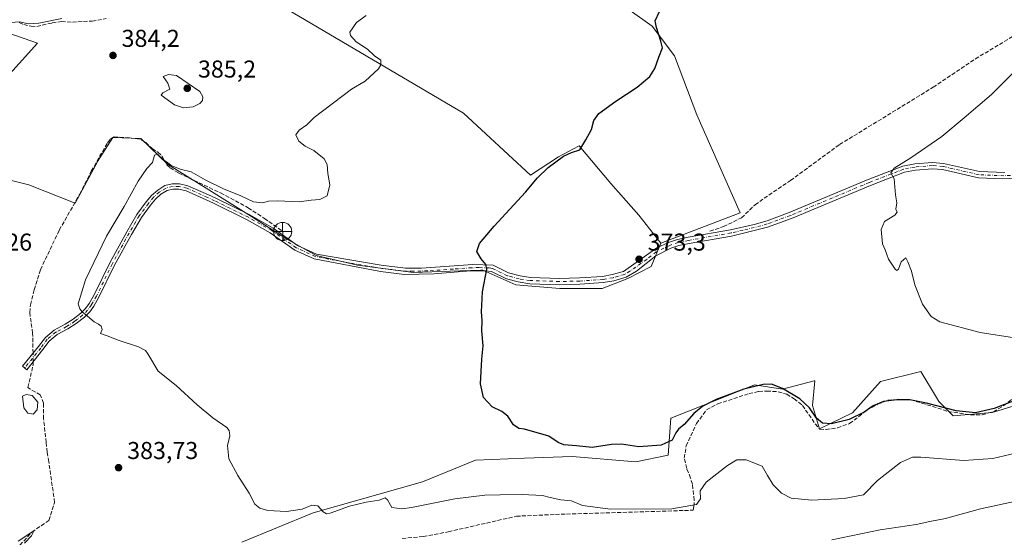
# Model space of a CAD drawing. Units: metres. Extents: x 601663 to 605146, y 4657455 to 4659819.
# Drawn here: x 603330 to 603734, y 4657697 to 4657909 of the extents above; entities that cross this region are included whole.
import ezdxf

# ---------------------------------------------------------------- set-up
doc = ezdxf.new("R2010")
doc.units = ezdxf.units.M
doc.header["$MEASUREMENT"] = 0
doc.linetypes.add('DGN Style 3', pattern=[2.307223458686699, 1.648016756204785, -0.6592067024819142])
doc.linetypes.add('DGN Style 4', pattern=[2.6384748266838614, 1.318413404963828, -0.6592067024819142, 0.001648016756204785, -0.6592067024819142])
for name, color, linetype, lineweight in [('Arbolado forestal CxS', 92, 'Continuous', 0), ('Camino Cxs', 7, 'Continuous', 0), ('Camino eje', 30, 'DGN Style 4', 13), ('Corriente artificial lineal', 4, 'DGN Style 3', 13), ('Corriente artificial lineal oculto', 135, 'DGN Style 4', 13), ('Cultivos herbáceos CxS', 92, 'Continuous', 0), ('Cultivos leñosos CxS', 92, 'Continuous', 0), ('Curva de nivel maestra', 30, 'Continuous', 30), ('Curva de nivel normal', 30, 'Continuous', 0), ('Estanque Cxs', 5, 'Continuous', 0), ('Matorral CxS', 135, 'Continuous', 0), ('Núcleo urbano CxS', 7, 'Continuous', 0), ('Punto de cota en terreno', 7, 'Continuous', 0), ('Punto fluvial desagüe desconocido', 7, 'Continuous', 0), ('Rótulo de punto de cota en terreno', 7, 'Continuous', 0)]:
    doc.layers.add(name, color=color, linetype=linetype, lineweight=lineweight)
doc.styles.add('Style-Arial', font='txt')

# ---------------------------------------------------------------- blocks, each defined once
blk = doc.blocks.new('5PFDES')
at = {"layer": 'Punto fluvial desagüe desconocido', "color": 142, "linetype": 'Continuous', "lineweight": 13}
for p, q in [((-0.375, -0.002), (0.374, 0.001)), ((-0.002, 0.374), (0.001, -0.375))]:
    blk.add_line(p, q, dxfattribs=at)
blk.add_circle((-0.0002529909610748291, -0.0002529909610748291), 0.3742529911326177, dxfattribs=at)
blk = doc.blocks.new('5PATER')
at = {"layer": 'Núcleo urbano CxS', "linetype": 'Continuous', "lineweight": 0}
h = blk.add_hatch(color=51, dxfattribs=at)
edge = h.paths.add_edge_path()
edge.add_ellipse((0, 0), major_axis=(-0.1095731443231308, -0.1110710700762829), ratio=0.9994222409660322, start_angle=0, end_angle=360)

msp = doc.modelspace()

# ---------------------------------------------------------------- linework, layer by layer
at = {"layer": 'Arbolado forestal CxS', "color": 92, "linetype": 'Continuous', "lineweight": 0}
for points in [[(603421.4155000001, 4657694.692700001, 382.0050999999949), (603450.6212999999, 4657706.673900001, 380.1389000000054), (603495.5531000001, 4657719.404100001, 377.8683000000019), (603517.2701000003, 4657728.389900001, 376.3773999999976), (603537.4895000001, 4657729.138699999, 375.7692999999999), (603556.9596999995, 4657729.8873, 375.4505999999965), (603583.1699000001, 4657727.640100001, 375.4866000000038), (603596.4681000002, 4657730.367900001, 375.4006999999983), (603597.5509000003, 4657745.642899999, 374.2795999999944), (603617.2324999999, 4657753.360500001, 374.7759999999981), (603631.8822999997, 4657759.3125, 374.4719999999944), (603643.3273, 4657757.480699999, 374.7682000000059), (603656.3234999999, 4657760.899499999, 373.0429000000004), (603656.5736999996, 4657760.965299999, 373.0043000000005), (603655.6266999999, 4657750.842900001, 374.4821999999986), (603658.5138999998, 4657741.2389, 375.5578999999998), (603672.0802999996, 4657747.802100001, 374.0353999999934), (603683.6136999996, 4657760.6851, 373.0651999999973), (603700.0943, 4657764.8049, 371.857799999998), (603700.1306999996, 4657764.7443, 371.8647000000055), (603706.5181, 4657754.101700001, 373.7553999999946), (603707.4924999997, 4657752.4783, 374.0868000000046), (603713.4093000004, 4657746.5363, 375.1202000000048), (603729.3640999999, 4657747.951300001, 374.7246000000014), (603746.7071000002, 4657753.130100001, 375.1303999999946)], [(603746.7071000002, 4657753.130100001, 375.1303999999946), (603729.3640999999, 4657747.951300001, 374.7246000000014), (603713.4093000004, 4657746.5363, 375.1202000000048), (603707.4924999997, 4657752.4783, 374.0868000000046), (603706.5181, 4657754.101700001, 373.7553999999946), (603700.1306999996, 4657764.7443, 371.8647000000055), (603700.0943, 4657764.8049, 371.857799999998), (603683.6136999996, 4657760.6851, 373.0651999999973), (603672.0802999996, 4657747.802100001, 374.0353999999934), (603658.5138999998, 4657741.2389, 375.5578999999998), (603655.6266999999, 4657750.842900001, 374.4821999999986), (603656.5736999996, 4657760.965299999, 373.0043000000005), (603656.3234999999, 4657760.899499999, 373.0429000000004), (603643.3273, 4657757.480699999, 374.7682000000059), (603631.8822999997, 4657759.3125, 374.4719999999944), (603617.2324999999, 4657753.360500001, 374.7759999999981), (603597.5509000003, 4657745.642899999, 374.2795999999944), (603596.4681000002, 4657730.367900001, 375.4006999999983), (603583.1699000001, 4657727.640100001, 375.4866000000038), (603556.9596999995, 4657729.8873, 375.4505999999965), (603537.4895000001, 4657729.138699999, 375.7692999999999), (603517.2701000003, 4657728.389900001, 376.3773999999976), (603495.5531000001, 4657719.404100001, 377.8683000000019), (603450.6212999999, 4657706.673900001, 380.1389000000054), (603421.4155000001, 4657694.692700001, 382.0050999999949)]]:
    msp.add_polyline3d(points, dxfattribs=at)
at = {"layer": 'Camino Cxs', "color": 7, "linetype": 'Continuous', "lineweight": 0}
msp.add_polyline3d([(603742.6001000004, 4657844.270099999, 368.6410000000033), (603733.8501000004, 4657843.8101, 368.9254999999976), (603723.8501000004, 4657844.200099999, 369.1607999999979), (603709.0601000005, 4657847.620100001, 369.5877000000037), (603704.9200999998, 4657848.0001, 369.6967000000004), (603697.9600999998, 4657847.4101, 369.7918000000063), (603693.4101, 4657846.550100001, 370.004700000005), (603679.4401000004, 4657841.1501, 370.8043000000035), (603646.9901000002, 4657827.550100001, 371.4869000000036), (603637.1601, 4657823.950099999, 371.5562999999966), (603622.4600999998, 4657820.350099999, 372.395399999994), (603605.0201000003, 4657817.270099999, 372.5859999999957), (603600.8501000004, 4657816.4901, 372.713699999993), (603597.5701000001, 4657815.3301, 372.9210000000021), (603591.3300999999, 4657812.2401, 373.2477999999974), (603583.4501, 4657806.0001, 373.5840999999928), (603579.1501000002, 4657803.450099999, 373.7477999999974), (603574.0601000005, 4657801.970100001, 373.9048000000039), (603569.7801000001, 4657801.220100001, 374.0915999999997), (603560.1901000004, 4657800.5801, 374.3776000000071), (603551.7801000001, 4657800.390100001, 374.4664000000048), (603539.6101000002, 4657800.790100001, 374.7329000000027), (603534.8000999996, 4657801.5601, 374.9082999999956), (603529.9801000003, 4657802.8301, 375.0749999999971), (603523.9101, 4657805.8101, 375.1459999999934), (603521.3000999996, 4657806.120100001, 375.2514999999985), (603515.2100999998, 4657806.020099999, 375.5720000000001), (603500.2500999998, 4657804.880100001, 376.0727999999945), (603488.1901000004, 4657804.630100001, 376.3356000000058), (603478.2801000001, 4657805.8201, 376.5697999999975), (603451.1201, 4657810.950099999, 377.5819000000047), (603443.1401000004, 4657814.5801, 377.9449000000022), (603433.1001000004, 4657821.6801, 378.3052000000025), (603423.6001000004, 4657827.0701, 378.6735999999946), (603409.7701000003, 4657833.880100001, 379.1621000000014), (603406.8273, 4657835.220100001, 379.2670999999973), (603398.5658999998, 4657838.9013, 379.4832000000025), (603395.4946999997, 4657839.545299999, 379.6067000000039), (603393.0506999996, 4657839.641100001, 379.7219000000041), (603390.7216999996, 4657839.035499999, 379.7578000000067), (603388.1924999999, 4657837.4791, 379.7347000000009), (603385.9490999999, 4657835.4849, 379.7733000000007), (603383.9029000001, 4657832.9783, 379.7462999999989), (603380.1948999995, 4657828.016899999, 379.7378999999929), (603376.0549, 4657821.046900001, 379.7446000000054), (603369.1442999998, 4657808.333699999, 379.9602000000014), (603362.7358999997, 4657795.198899999, 379.905700000003), (603360.6234999998, 4657791.515699999, 380.0020999999979), (603358.9499000004, 4657789.228499999, 380.1013999999996), (603356.7799000005, 4657787.058700001, 380.2351000000053), (603353.4587000003, 4657784.4453, 380.5510000000068), (603349.9889000002, 4657782.2225, 380.7905000000028), (603345.6536999998, 4657779.924100001, 381.3015000000014), (603342.3491000002, 4657777.2205, 381.4529999999941), (603339.7188999997, 4657773.713500001, 382.0095000000001), (603333.0921, 4657765.496300001, 382.3398000000016), (603331.3794999998, 4657766.8773, 382.332899999994), (603337.9820999998, 4657775.0645, 381.772299999997), (603340.7493000003, 4657778.754100001, 381.3902999999991), (603344.4299, 4657781.7653, 380.9456000000064), (603348.8784999996, 4657784.1239, 380.7351999999955), (603352.1821, 4657786.240300001, 380.520399999994), (603355.3167000003, 4657788.706700001, 380.2930999999954), (603357.2745000003, 4657790.6643, 380.1276000000071), (603358.7758999999, 4657792.7163, 380.0396000000038), (603360.7909000004, 4657796.229699999, 380.0252000000037), (603367.1882999997, 4657809.3419, 379.9755000000005), (603374.1420999998, 4657822.134299999, 379.7626000000019), (603378.3629000002, 4657829.240499999, 379.766300000003), (603382.1688999999, 4657834.333100001, 379.7670999999973), (603384.3561000006, 4657837.0123, 379.786500000002), (603386.8750999998, 4657839.251700001, 379.8205000000016), (603389.8492999999, 4657841.081900001, 379.8341999999975), (603392.8119000001, 4657841.8521, 379.784799999994), (603395.7654999997, 4657841.736300001, 379.6766999999964), (603399.2559000002, 4657841.0045, 379.6233999999968), (603407.7134999996, 4657837.234099999, 379.3888000000007), (603410.7100999998, 4657835.870100001, 379.4061999999976), (603424.6300999997, 4657829.020099999, 379.0274999999965), (603434.2801000001, 4657823.540100001, 378.7648999999947), (603444.2401000002, 4657816.4901, 378.3352000000014), (603452.0201000003, 4657812.950099999, 377.9320000000007), (603478.6501000002, 4657808.390100001, 376.999100000001), (603488.5900999998, 4657807.200099999, 376.6686999999947), (603495.1700999998, 4657807.210100001, 376.5359000000026), (603516.2600999996, 4657808.6801, 375.5476999999955), (603524.5601000005, 4657808.380100001, 375.0378999999957), (603530.8901000004, 4657805.280099999, 374.9333999999944), (603535.7100999998, 4657804.020099999, 374.8484999999928), (603539.8501000004, 4657803.380100001, 374.7606999999989), (603551.8000999996, 4657802.9901, 374.5994000000064), (603560.0701000001, 4657803.170100001, 374.5353000000032), (603569.4700999996, 4657803.800100001, 374.3165000000009), (603573.4700999996, 4657804.5001, 374.2168999999994), (603578.0201000003, 4657805.8201, 374.0862000000052), (603591.7701000003, 4657815.520099999, 373.468399999998), (603596.5900999998, 4657817.7401, 373.0724000000046), (603600.1801000005, 4657819.0001, 372.9409000000014), (603604.5601000005, 4657819.8301, 372.8852000000043), (603621.9501, 4657822.890100001, 372.4710000000051), (603631.7100999998, 4657825.100099999, 371.9247999999934), (603637.0601000005, 4657826.6501, 371.670299999998), (603646.0401, 4657829.960100001, 371.581600000005), (603678.4700999996, 4657843.550100001, 371.0040000000009), (603692.7001, 4657849.050100001, 370.3307999999961), (603697.6101000002, 4657849.9801, 370.0754000000015), (603704.9301000005, 4657850.610099999, 369.6742999999988), (603709.4700999996, 4657850.190099999, 369.5527000000002), (603724.2001, 4657846.790100001, 369.3699000000051), (603734.6101000002, 4657846.4101, 369.1628999999957)], dxfattribs=at)
msp.add_polyline3d([(603742.6001000004, 4657844.270099999, 368.6410000000033), (603733.8501000004, 4657843.8101, 368.9254999999976), (603723.8501000004, 4657844.200099999, 369.1607999999979), (603709.0601000005, 4657847.620100001, 369.5877000000037), (603704.9200999998, 4657848.0001, 369.6967000000004), (603697.9600999998, 4657847.4101, 369.7918000000063), (603693.4101, 4657846.550100001, 370.004700000005), (603679.4401000004, 4657841.1501, 370.8043000000035), (603646.9901000002, 4657827.550100001, 371.4869000000036), (603637.1601, 4657823.950099999, 371.5562999999966), (603622.4600999998, 4657820.350099999, 372.395399999994), (603605.0201000003, 4657817.270099999, 372.5859999999957), (603600.8501000004, 4657816.4901, 372.713699999993), (603597.5701000001, 4657815.3301, 372.9210000000021), (603591.3300999999, 4657812.2401, 373.2477999999974), (603583.4501, 4657806.0001, 373.5840999999928), (603579.1501000002, 4657803.450099999, 373.7477999999974), (603574.0601000005, 4657801.970100001, 373.9048000000039), (603569.7801000001, 4657801.220100001, 374.0915999999997), (603560.1901000004, 4657800.5801, 374.3776000000071), (603551.7801000001, 4657800.390100001, 374.4664000000048), (603539.6101000002, 4657800.790100001, 374.7329000000027), (603534.8000999996, 4657801.5601, 374.9082999999956), (603529.9801000003, 4657802.8301, 375.0749999999971), (603523.9101, 4657805.8101, 375.1459999999934), (603521.3000999996, 4657806.120100001, 375.2514999999985), (603515.2100999998, 4657806.020099999, 375.5720000000001), (603500.2500999998, 4657804.880100001, 376.0727999999945), (603488.1901000004, 4657804.630100001, 376.3356000000058), (603478.2801000001, 4657805.8201, 376.5697999999975), (603451.1201, 4657810.950099999, 377.5819000000047), (603443.1401000004, 4657814.5801, 377.9449000000022), (603433.1001000004, 4657821.6801, 378.3052000000025), (603423.6001000004, 4657827.0701, 378.6735999999946), (603409.7701000003, 4657833.880100001, 379.1621000000014), (603406.8273, 4657835.220100001, 379.2670999999973), (603398.5658999998, 4657838.9013, 379.4832000000025), (603395.4946999997, 4657839.545299999, 379.6067000000039), (603393.0506999996, 4657839.641100001, 379.7219000000041), (603390.7216999996, 4657839.035499999, 379.7578000000067), (603388.1924999999, 4657837.4791, 379.7347000000009), (603385.9490999999, 4657835.4849, 379.7733000000007), (603383.9029000001, 4657832.9783, 379.7462999999989), (603380.1948999995, 4657828.016899999, 379.7378999999929), (603376.0549, 4657821.046900001, 379.7446000000054), (603369.1442999998, 4657808.333699999, 379.9602000000014), (603362.7358999997, 4657795.198899999, 379.905700000003), (603360.6234999998, 4657791.515699999, 380.0020999999979), (603358.9499000004, 4657789.228499999, 380.1013999999996), (603356.7799000005, 4657787.058700001, 380.2351000000053), (603353.4587000003, 4657784.4453, 380.5510000000068), (603349.9889000002, 4657782.2225, 380.7905000000028), (603345.6536999998, 4657779.924100001, 381.3015000000014), (603342.3491000002, 4657777.2205, 381.4529999999941), (603339.7188999997, 4657773.713500001, 382.0095000000001), (603333.0921, 4657765.496300001, 382.3398000000016), (603331.3794999998, 4657766.8773, 382.332899999994), (603337.9820999998, 4657775.0645, 381.772299999997), (603340.7493000003, 4657778.754100001, 381.3902999999991), (603344.4299, 4657781.7653, 380.9456000000064), (603348.8784999996, 4657784.1239, 380.7351999999955), (603352.1821, 4657786.240300001, 380.520399999994), (603355.3167000003, 4657788.706700001, 380.2930999999954), (603357.2745000003, 4657790.6643, 380.1276000000071), (603358.7758999999, 4657792.7163, 380.0396000000038), (603360.7909000004, 4657796.229699999, 380.0252000000037), (603367.1882999997, 4657809.3419, 379.9755000000005), (603374.1420999998, 4657822.134299999, 379.7626000000019), (603378.3629000002, 4657829.240499999, 379.766300000003), (603382.1688999999, 4657834.333100001, 379.7670999999973), (603384.3561000006, 4657837.0123, 379.786500000002), (603386.8750999998, 4657839.251700001, 379.8205000000016), (603389.8492999999, 4657841.081900001, 379.8341999999975), (603392.8119000001, 4657841.8521, 379.784799999994), (603395.7654999997, 4657841.736300001, 379.6766999999964), (603399.2559000002, 4657841.0045, 379.6233999999968), (603407.7134999996, 4657837.234099999, 379.3888000000007), (603410.7100999998, 4657835.870100001, 379.4061999999976), (603424.6300999997, 4657829.020099999, 379.0274999999965), (603434.2801000001, 4657823.540100001, 378.7648999999947), (603444.2401000002, 4657816.4901, 378.3352000000014), (603452.0201000003, 4657812.950099999, 377.9320000000007), (603478.6501000002, 4657808.390100001, 376.999100000001), (603488.5900999998, 4657807.200099999, 376.6686999999947), (603495.1700999998, 4657807.210100001, 376.5359000000026), (603516.2600999996, 4657808.6801, 375.5476999999955), (603524.5601000005, 4657808.380100001, 375.0378999999957), (603530.8901000004, 4657805.280099999, 374.9333999999944), (603535.7100999998, 4657804.020099999, 374.8484999999928), (603539.8501000004, 4657803.380100001, 374.7606999999989), (603551.8000999996, 4657802.9901, 374.5994000000064), (603560.0701000001, 4657803.170100001, 374.5353000000032), (603569.4700999996, 4657803.800100001, 374.3165000000009), (603573.4700999996, 4657804.5001, 374.2168999999994), (603578.0201000003, 4657805.8201, 374.0862000000052), (603591.7701000003, 4657815.520099999, 373.468399999998), (603596.5900999998, 4657817.7401, 373.0724000000046), (603600.1801000005, 4657819.0001, 372.9409000000014), (603604.5601000005, 4657819.8301, 372.8852000000043), (603621.9501, 4657822.890100001, 372.4710000000051), (603631.7100999998, 4657825.100099999, 371.9247999999934), (603637.0601000005, 4657826.6501, 371.670299999998), (603646.0401, 4657829.960100001, 371.581600000005), (603678.4700999996, 4657843.550100001, 371.0040000000009), (603692.7001, 4657849.050100001, 370.3307999999961), (603697.6101000002, 4657849.9801, 370.0754000000015), (603704.9301000005, 4657850.610099999, 369.6742999999988), (603709.4700999996, 4657850.190099999, 369.5527000000002), (603724.2001, 4657846.790100001, 369.3699000000051), (603734.6101000002, 4657846.4101, 369.1628999999957)], dxfattribs=at)
at = {"layer": 'Camino eje', "color": 30, "linetype": 'DGN Style 4', "lineweight": 13}
msp.add_polyline3d([(603742.3951000003, 4657845.5551, 368.7831000000006), (603734.2301000003, 4657845.110099999, 369.0399999999936), (603724.0251000002, 4657845.495100001, 369.2658999999985), (603709.2651000004, 4657848.905099999, 369.5675000000047), (603704.9250999996, 4657849.3051, 369.6855999999971), (603697.7851, 4657848.6951, 369.9250000000029), (603693.0551000005, 4657847.800100001, 370.1199000000051), (603678.9550999999, 4657842.350099999, 370.920299999998), (603646.5151000004, 4657828.755100001, 371.5368000000017), (603637.1101000002, 4657825.300100001, 371.6138999999966), (603634.4351000005, 4657824.5251, 371.7446999999956), (603627.0850999998, 4657822.725099999, 372.1236000000063), (603622.2050999999, 4657821.620100001, 372.4033999999957), (603604.7901, 4657818.550100001, 372.7283000000025), (603600.5151000004, 4657817.745100001, 372.8065000000061), (603597.0800999999, 4657816.5351, 372.9891999999964), (603594.6700999998, 4657815.425100001, 373.1536999999953), (603591.5500999996, 4657813.880100001, 373.3552999999956), (603587.6101000002, 4657810.7601, 373.5806000000011), (603580.7351000002, 4657805.9101, 373.820200000002), (603578.5850999998, 4657804.6351, 373.9092999999993), (603573.7651000004, 4657803.235099999, 374.0351999999984), (603569.6250999998, 4657802.5101, 374.1621000000014), (603560.1300999997, 4657801.8751, 374.4599000000017), (603551.7901, 4657801.690099999, 374.5372000000062), (603539.7301000003, 4657802.085100001, 374.7651999999944), (603535.2550999997, 4657802.790100001, 374.9051999999938), (603530.4351000005, 4657804.0551, 375.0044999999955), (603524.2351000002, 4657807.095100001, 375.102899999998), (603522.9301000005, 4657807.2501, 375.1622000000062), (603518.7801000001, 4657807.4001, 375.3592000000062), (603515.7351000002, 4657807.350099999, 375.5556999999972), (603508.2550999997, 4657806.780099999, 375.9698000000063), (603497.7100999998, 4657806.045100001, 376.3337999999931), (603491.6801000005, 4657805.920100001, 376.4478999999992), (603488.3901000004, 4657805.915100001, 376.5026000000071), (603478.4650999998, 4657807.1051, 376.7535000000062), (603465.1501000002, 4657809.3851, 377.3788999999961), (603451.5701000001, 4657811.950099999, 377.7323000000033), (603443.6901000004, 4657815.5351, 378.1303999999946), (603433.6901000004, 4657822.610099999, 378.5112999999984), (603424.1151000002, 4657828.045100001, 378.8214000000008), (603410.2401000002, 4657834.8751, 379.2737000000052), (603407.2703, 4657836.2269, 379.3184000000037), (603398.9108999996, 4657839.9529, 379.5489999999991), (603395.6300999997, 4657840.640699999, 379.6410000000033), (603392.9313000003, 4657840.7465, 379.7540000000009), (603390.2855000002, 4657840.058700001, 379.7943999999989), (603387.5339000003, 4657838.365300001, 379.7741999999998), (603385.1527000006, 4657836.2487, 379.7752999999939), (603383.0358999996, 4657833.6557, 379.742499999993), (603379.2789000003, 4657828.628699999, 379.747199999998), (603375.0985000003, 4657821.590700001, 379.7516999999934), (603368.1662999997, 4657808.8377, 379.9499999999971), (603361.7635000005, 4657795.714299999, 379.9548000000068), (603359.6996999999, 4657792.1161, 380.0133999999962), (603358.1120999996, 4657789.9465, 380.1058000000049), (603356.0482999999, 4657787.8827, 380.2449999999953), (603352.8205000004, 4657785.342700001, 380.5311999999976), (603349.4336999999, 4657783.1731, 380.7176000000036), (603345.0417, 4657780.844699999, 381.1055000000051), (603341.5491000004, 4657777.987299999, 381.394100000005), (603338.8504999997, 4657774.388900001, 381.8671999999933), (603332.2358999997, 4657766.186899999, 382.3292999999976)], dxfattribs=at)
at = {"layer": 'Corriente artificial lineal', "color": 4, "linetype": 'DGN Style 3', "lineweight": 13}
for points in [[(603330.0100999996, 4657908.050100001, 386.0849000000017), (603331.8800999997, 4657907.200099999, 385.9645000000019), (603334.8901000004, 4657906.450099999, 385.8188999999985), (603337.2500999998, 4657906.350099999, 385.8185999999987), (603343.5601000005, 4657907.860099999, 385.6992999999929), (603347.4101, 4657908.420100001, 385.4657000000007), (603351.8400999998, 4657908.200099999, 385.3601000000053), (603359.9600999998, 4657908.620100001, 385.3583000000072), (603365.6700999998, 4657909.610099999, 385.380799999999)], [(603613.5401, 4657822.370100001, 372.993100000007), (603619.1101000002, 4657824.220100001, 372.8638000000064), (603626.5100999996, 4657827.8201, 372.8629999999976), (603632.0701000001, 4657833.2301, 372.4006999999983), (603646.6201, 4657843.200099999, 372.0507000000071), (603666.7701000003, 4657857.9001, 371.7042999999976), (603705.1901000004, 4657881.4301, 371.4002999999939), (603722.5301000001, 4657893.100099999, 371.2654999999941), (603739.3701, 4657903.190099999, 371.1612000000023), (603751.0201000003, 4657908.890100001, 370.8937000000006), (603752.5703999996, 4657909.172599999, 370.7005999999965)], [(603335.7037000004, 4657772.239200001, 382.2580000000016), (603335.5100999996, 4657780.4801, 382.1215999999986), (603334.3400999998, 4657788.9801, 382.2292000000016), (603334.6201, 4657792.140100001, 382.1083999999973), (603336.1601, 4657798.300100001, 382.0381999999955), (603338.7401000002, 4657806.540100001, 382.1064000000042), (603346.4700999996, 4657822.780099999, 381.8506999999955), (603354.8601000002, 4657837.5801, 381.4606000000058), (603359.6101000002, 4657846.960100001, 381.443299999999), (603366.2801000001, 4657858.6601, 381.4943000000058), (603367.4600999998, 4657860.140100001, 381.5901000000013), (603369.0301000001, 4657861.140100001, 381.6328000000067), (603377.7401000002, 4657860.450099999, 381.2482000000018), (603379.9200999998, 4657859.960100001, 381.3040000000037), (603381.8800999997, 4657858.860099999, 381.1883999999991), (603384.5800999999, 4657856.2301, 381.073000000004), (603386.9501, 4657854.770099999, 381.0939999999973), (603388.6001000004, 4657853.270099999, 380.9401999999973), (603390.6501000002, 4657849.6501, 380.497199999998), (603391.9901000002, 4657848.350099999, 380.2845999999991), (603395.5601000005, 4657846.190099999, 380.3156000000017), (603412.6901000004, 4657838.030099999, 379.9265000000014), (603424.0201000003, 4657831.920100001, 379.6404999999941), (603430.6700999998, 4657827.600099999, 379.2581999999966), (603438.1700999998, 4657822.2401, 378.915599999993)], [(603294.3101000005, 4657664.0601, 387.0776999999944), (603301.9464999996, 4657666.309, 386.4370999999956), (603322.5839999998, 4657684.8299, 385.3997999999993), (603335.1900000004, 4657698.83, 384.9431000000041), (603342.1632000003, 4657703.6154, 384.9707999999956), (603344.5444999998, 4657711.023700001, 384.9158000000025), (603342.1577000003, 4657727.648399999, 384.3680000000023), (603341.4693, 4657731.606799999, 384.1695000000037), (603341.125, 4657735.565300001, 383.9716999999946), (603340.0064000003, 4657745.289200001, 383.4514000000054), (603340.0064000003, 4657751.743100001, 383.2263999999996), (603338.6294999998, 4657755.099199999, 383.0277999999962), (603333.5454000002, 4657758.1489, 382.5574000000051), (603335.7500999998, 4657767.460100001, 382.2345999999961), (603335.7638999998, 4657768.809400001, 382.2375000000029)], [(603487.2600999996, 4657696.2301, 383.1557999999932), (603495.8800999997, 4657697.0101, 383.0304999999935), (603506.1601, 4657698.940099999, 382.5769), (603534.0900999998, 4657705.3201, 381.4263000000064), (603552.4301000005, 4657706.170100001, 380.8408000000054), (603606.7100999998, 4657707.790100001, 380.0195999999996), (603607.0100999996, 4657709.340100001, 379.9438999999985), (603607.0500999996, 4657711.940099999, 379.7976999999955), (603606.4001000002, 4657718.450099999, 378.4067000000068), (603605.5800999999, 4657721.0001, 377.920100000003), (603604.0100999996, 4657724.960100001, 377.3029999999999), (603603.0000999998, 4657729.130100001, 376.7375000000029), (603603.7801000001, 4657734.1801, 376.3690999999963), (603608.0701000001, 4657743.370100001, 375.7069999999949), (603612.1801000005, 4657748.9901, 375.4198999999935), (603616.7500999998, 4657751.470100001, 375.2553000000044), (603629.6101000002, 4657755.6601, 375.2819000000018), (603633.6001000004, 4657756.550100001, 375.1619000000064), (603636.9501, 4657756.7401, 375.2323999999935), (603641.5900999998, 4657756.4301, 375.1233000000066), (603645.1201, 4657755.380100001, 375.0696000000025), (603648.1101000002, 4657753.520099999, 375.1928000000044), (603651.5301000001, 4657750.8301, 375.2608000000037), (603656.7701000003, 4657743.2301, 375.4394999999931), (603658.6300999997, 4657741.030099999, 375.582899999994), (603661.2301000003, 4657740.890100001, 375.3074999999953), (603665.9101, 4657741.630100001, 375.0301000000036), (603670.9101, 4657743.360099999, 374.8748000000051), (603678.0100999996, 4657748.860099999, 374.6297999999952), (603682.4001000002, 4657751.3201, 374.761599999998), (603686.6401000004, 4657752.9101, 374.7158999999957), (603690.9401000004, 4657753.340100001, 374.6607999999979), (603696.0500999996, 4657753.1501, 374.5724000000046), (603711.4301000005, 4657748.340100001, 374.8279999999941), (603720.5601000005, 4657746.9301, 374.5666000000056), (603725.2701000003, 4657747.0001, 374.6328999999969), (603729.9200999998, 4657748.2301, 374.718399999998), (603734.2001, 4657750.780099999, 374.5096999999951), (603737.8000999996, 4657753.5801, 374.2789000000048)]]:
    msp.add_polyline3d(points, dxfattribs=at)
at = {"layer": 'Corriente artificial lineal oculto', "color": 135, "linetype": 'DGN Style 4', "lineweight": 13, "extrusion": (0.1121896820876767, -0.003970085200897355, 0.9936788785400259), "elevation": 49576.12985500225, "flags": 128}
msp.add_lwpolyline([(4676192.224063444, -435422.740429324), (4676192.824606946, -435422.7252858941), (4676195.649588982, -435422.5578173759)], dxfattribs=at)
at = {"layer": 'Cultivos herbáceos CxS', "color": 92, "linetype": 'Continuous', "lineweight": 0}
for points in [[(603593.3733000001, 4657817.3761, 373.6217000000034), (603625.9376999997, 4657829.9224, 372.9389999999985), (603608.1108999997, 4657870.127499999, 374.1024000000034), (603599.0078999996, 4657894.4022, 374.6843999999983), (603589.9047999998, 4657906.5396, 375.3757000000041), (603580.8017999995, 4657912.987600001, 375.6796999999933), (603567.9058999997, 4657923.228499999, 376.8987000000052), (603540.2175000003, 4657945.986, 379.195200000002), (603540.2175000003, 4657954.330499999, 379.5469000000012), (603545.9068999998, 4657963.812799999, 379.7538000000059), (603573.216, 4657988.0875, 379.8567000000039), (603639.5921999998, 4658029.051200001, 380.3016999999964), (603674.8663999997, 4658053.3259, 381.0184000000008), (603671.0734999999, 4658059.7739, 381.8625999999931), (603661.2119000005, 4658059.3946, 381.9652999999962), (603651.7296000002, 4658057.118799999, 382.2195000000065), (603641.8679999998, 4658057.118799999, 382.4557999999961), (603634.6613999996, 4658058.636, 382.7002000000066), (603625.5584000006, 4658059.3946, 382.9707999999956), (603613.8003000002, 4658058.2567, 383.6423000000068), (603602.0422, 4658053.705200001, 383.2277999999933), (603586.1118999999, 4658044.222899999, 383.5059999999939), (603463.6003000002, 4657965.33, 385.4456000000064), (603445.6734999996, 4657952.4749, 384.3165000000009)], [(603317.9315, 4657845.3731, 383.0108999999939), (603333.9282999998, 4657841.3737, 382.0519000000059), (603352.9243000001, 4657833.8751, 381.5347000000039), (603362.4222999997, 4657851.371300001, 381.3730000000069), (603363.0702999998, 4657852.397299999, 381.363400000002), (603368.4210999999, 4657860.869100001, 381.6282000000065), (603379.9187000003, 4657860.368899999, 381.3874000000069), (603390.9165000003, 4657849.8715, 380.5442999999942), (603407.9124999996, 4657839.3731, 379.8715999999986), (603425.4089000003, 4657828.375499999, 379.1150999999954), (603439.4058999997, 4657819.377499999, 378.4774999999936), (603451.9036999998, 4657812.378699999, 378.0100999999996), (603468.8997, 4657808.3795, 377.360400000005), (603491.8948999997, 4657805.379699999, 376.4254999999976), (603506.8919000002, 4657805.878900001, 376.101800000004), (603519.4167, 4657806.3433, 375.3380000000034), (603520.3888999998, 4657806.3793, 375.2752999999939), (603533.8860999999, 4657800.3805, 374.9486999999936), (603551.8825000003, 4657798.8805, 374.4112000000023), (603569.3787000002, 4657798.8803, 374.0190000000002), (603579.8762999997, 4657802.879100001, 373.7929000000004), (603589.3743000003, 4657807.8781, 373.4002999999939), (603593.3733000001, 4657817.3761, 373.6217000000034), (603625.9376999997, 4657829.9224, 372.9389999999985), (603608.1108999997, 4657870.127499999, 374.1024000000034), (603599.0078999996, 4657894.4022, 374.6843999999983), (603589.9047999998, 4657906.5396, 375.3757000000041), (603580.8017999995, 4657912.987600001, 375.6796999999933)], [(603317.3696999997, 4657906.4801, 386.9033999999957), (603337.5220999997, 4657899.5189, 384.5798000000068), (603322.4307000004, 4657882.864700001, 384.6141000000061)], [(603317.3696999997, 4657906.4801, 386.9033999999957), (603337.5220999997, 4657899.5189, 384.5798000000068), (603322.4307000004, 4657882.864700001, 384.6141000000061)], [(603317.9315, 4657845.3731, 383.0108999999939), (603333.9282999998, 4657841.3737, 382.0519000000059), (603352.9243000001, 4657833.8751, 381.5347000000039), (603362.4222999997, 4657851.371300001, 381.3730000000069), (603363.0702999998, 4657852.397299999, 381.363400000002), (603368.4210999999, 4657860.869100001, 381.6282000000065), (603379.9187000003, 4657860.368899999, 381.3874000000069), (603390.9165000003, 4657849.8715, 380.5442999999942), (603407.9124999996, 4657839.3731, 379.8715999999986), (603425.4089000003, 4657828.375499999, 379.1150999999954), (603439.4058999997, 4657819.377499999, 378.4774999999936), (603451.9036999998, 4657812.378699999, 378.0100999999996), (603468.8997, 4657808.3795, 377.360400000005), (603491.8948999997, 4657805.379699999, 376.4254999999976), (603506.8919000002, 4657805.878900001, 376.101800000004), (603519.4167, 4657806.3433, 375.3380000000034), (603520.3888999998, 4657806.3793, 375.2752999999939), (603533.8860999999, 4657800.3805, 374.9486999999936), (603551.8825000003, 4657798.8805, 374.4112000000023), (603569.3787000002, 4657798.8803, 374.0190000000002), (603579.8762999997, 4657802.879100001, 373.7929000000004), (603589.3743000003, 4657807.8781, 373.4002999999939), (603593.3733000001, 4657817.3761, 373.6217000000034)], [(603746.7071000002, 4657753.130100001, 375.1303999999946), (603729.3640999999, 4657747.951300001, 374.7246000000014), (603713.4093000004, 4657746.5363, 375.1202000000048), (603707.4924999997, 4657752.4783, 374.0868000000046), (603706.5181, 4657754.101700001, 373.7553999999946), (603700.1306999996, 4657764.7443, 371.8647000000055), (603700.0943, 4657764.8049, 371.857799999998), (603683.6136999996, 4657760.6851, 373.0651999999973), (603672.0802999996, 4657747.802100001, 374.0353999999934), (603658.5138999998, 4657741.2389, 375.5578999999998), (603655.6266999999, 4657750.842900001, 374.4821999999986), (603656.5736999996, 4657760.965299999, 373.0043000000005), (603656.3234999999, 4657760.899499999, 373.0429000000004), (603643.3273, 4657757.480699999, 374.7682000000059), (603631.8822999997, 4657759.3125, 374.4719999999944), (603617.2324999999, 4657753.360500001, 374.7759999999981), (603597.5509000003, 4657745.642899999, 374.2795999999944), (603596.4681000002, 4657730.367900001, 375.4006999999983), (603583.1699000001, 4657727.640100001, 375.4866000000038), (603556.9596999995, 4657729.8873, 375.4505999999965), (603537.4895000001, 4657729.138699999, 375.7692999999999), (603517.2701000003, 4657728.389900001, 376.3773999999976), (603495.5531000001, 4657719.404100001, 377.8683000000019), (603450.6212999999, 4657706.673900001, 380.1389000000054), (603421.4155000001, 4657694.692700001, 382.0050999999949)], [(603746.7071000002, 4657753.130100001, 375.1303999999946), (603729.3640999999, 4657747.951300001, 374.7246000000014), (603713.4093000004, 4657746.5363, 375.1202000000048), (603707.4924999997, 4657752.4783, 374.0868000000046), (603706.5181, 4657754.101700001, 373.7553999999946), (603700.1306999996, 4657764.7443, 371.8647000000055), (603700.0943, 4657764.8049, 371.857799999998), (603683.6136999996, 4657760.6851, 373.0651999999973), (603672.0802999996, 4657747.802100001, 374.0353999999934), (603658.5138999998, 4657741.2389, 375.5578999999998), (603655.6266999999, 4657750.842900001, 374.4821999999986), (603656.5736999996, 4657760.965299999, 373.0043000000005), (603656.3234999999, 4657760.899499999, 373.0429000000004), (603643.3273, 4657757.480699999, 374.7682000000059), (603631.8822999997, 4657759.3125, 374.4719999999944), (603617.2324999999, 4657753.360500001, 374.7759999999981), (603597.5509000003, 4657745.642899999, 374.2795999999944), (603596.4681000002, 4657730.367900001, 375.4006999999983), (603583.1699000001, 4657727.640100001, 375.4866000000038), (603556.9596999995, 4657729.8873, 375.4505999999965), (603537.4895000001, 4657729.138699999, 375.7692999999999), (603517.2701000003, 4657728.389900001, 376.3773999999976), (603495.5531000001, 4657719.404100001, 377.8683000000019), (603450.6212999999, 4657706.673900001, 380.1389000000054), (603421.4155000001, 4657694.692700001, 382.0050999999949)]]:
    msp.add_polyline3d(points, dxfattribs=at)
at = {"layer": 'Cultivos leñosos CxS', "color": 92, "linetype": 'Continuous', "lineweight": 0}
for points in [[(603593.3733000001, 4657817.3761, 373.6217000000034), (603625.9376999997, 4657829.9224, 372.9389999999985), (603608.1108999997, 4657870.127499999, 374.1024000000034), (603599.0078999996, 4657894.4022, 374.6843999999983), (603589.9047999998, 4657906.5396, 375.3757000000041), (603580.8017999995, 4657912.987600001, 375.6796999999933), (603567.9058999997, 4657923.228499999, 376.8987000000052), (603540.2175000003, 4657945.986, 379.195200000002), (603540.2175000003, 4657954.330499999, 379.5469000000012), (603545.9068999998, 4657963.812799999, 379.7538000000059), (603573.216, 4657988.0875, 379.8567000000039), (603639.5921999998, 4658029.051200001, 380.3016999999964), (603674.8663999997, 4658053.3259, 381.0184000000008), (603671.0734999999, 4658059.7739, 381.8625999999931), (603661.2119000005, 4658059.3946, 381.9652999999962), (603651.7296000002, 4658057.118799999, 382.2195000000065), (603641.8679999998, 4658057.118799999, 382.4557999999961), (603634.6613999996, 4658058.636, 382.7002000000066), (603625.5584000006, 4658059.3946, 382.9707999999956), (603613.8003000002, 4658058.2567, 383.6423000000068), (603602.0422, 4658053.705200001, 383.2277999999933), (603586.1118999999, 4658044.222899999, 383.5059999999939), (603463.6003000002, 4657965.33, 385.4456000000064), (603445.6734999996, 4657952.4749, 384.3165000000009)], [(603445.6734999996, 4657952.4749, 384.3165000000009), (603430.2969000004, 4657949.4035, 385.0402000000031), (603412.5712000001, 4657929.7487, 384.8659999999945), (603512.3909, 4657870.8651, 378.3117000000057), (603539.8844999997, 4657845.3705, 376.3420000000042), (603551.3821, 4657852.8683, 375.9728000000032), (603559.6595000001, 4657857.250299999, 375.8751000000047), (603559.8809000002, 4657857.367699999, 375.8695000000007), (603572.8777000001, 4657841.8709, 374.2982000000048), (603584.3755000001, 4657828.873500001, 374.0908000000054), (603593.3733000001, 4657817.3761, 373.6217000000034)], [(603580.8017999995, 4657912.987600001, 375.6796999999933), (603589.9047999998, 4657906.5396, 375.3757000000041), (603599.0078999996, 4657894.4022, 374.6843999999983), (603608.1108999997, 4657870.127499999, 374.1024000000034), (603625.9376999997, 4657829.9224, 372.9389999999985), (603593.3733000001, 4657817.3761, 373.6217000000034), (603584.3755000001, 4657828.873500001, 374.0908000000054), (603572.8777000001, 4657841.8709, 374.2982000000048), (603559.8809000002, 4657857.367699999, 375.8695000000007), (603559.6595000001, 4657857.250299999, 375.8751000000047), (603551.3821, 4657852.8683, 375.9728000000032), (603539.8844999997, 4657845.3705, 376.3420000000042), (603512.3909, 4657870.8651, 378.3117000000057), (603412.5712000001, 4657929.7487, 384.8659999999945)]]:
    msp.add_polyline3d(points, dxfattribs=at)
at = {"layer": 'Curva de nivel maestra', "color": 30, "linetype": 'Continuous', "lineweight": 30, "elevation": 375, "flags": 128}
msp.add_lwpolyline([(603741.2199999997, 4657753.840100001), (603730.2300000006, 4657749.550100001), (603722.5199999996, 4657747.7501), (603714.6900000004, 4657748.5801), (603702.4900000002, 4657751.8101), (603695.6100000005, 4657753.120100001), (603690.2999999998, 4657753.130100001), (603684.7699999996, 4657752.390100001), (603680.5800000001, 4657750.700099999), (603676.7999999998, 4657748.0101), (603670.7100000001, 4657745.020099999), (603663.4500000002, 4657743.270099999), (603659.8300000001, 4657743.600099999), (603657.2999999998, 4657745.6501), (603654.4500000002, 4657749.890100001), (603650.4699999997, 4657753.550100001), (603643.29, 4657757.790100001), (603638.7800000003, 4657759.4801), (603635.4500000002, 4657759.4101), (603627.4500000002, 4657757.4801), (603616.1200000001, 4657753.280099999), (603610.5899999999, 4657750.5001), (603607, 4657747.5101), (603602.9400000004, 4657742.940099999), (603600.6500000004, 4657741.110099999), (603599.5599999996, 4657739.600099999), (603598.04, 4657736.5001), (603593.5700000003, 4657734.550100001), (603584.3099999996, 4657733.800100001), (603577.3200000003, 4657734.870100001), (603573.1200000001, 4657734.790100001), (603565.1799999997, 4657733.550100001), (603558.7800000003, 4657734.2301), (603553.5899999999, 4657734.5801), (603551.2100000001, 4657735.620100001), (603547.4600000001, 4657738.2601), (603537.5, 4657741.140100001), (603535.1299999999, 4657741.360099999), (603532.8700000001, 4657742.9101), (603530.5599999996, 4657746.4301), (603528.1699999999, 4657748.290100001), (603524.2000000002, 4657750.2401), (603520.5899999999, 4657754.040100001), (603519.4400000004, 4657759.6801), (603519.9699999997, 4657769.8301), (603520.5, 4657775.270099999), (603519.9800000006, 4657781.4801), (603520.1100000005, 4657785.690099999), (603519.7400000002, 4657789.2601), (603520.1799999997, 4657797.5101), (603521.9299999997, 4657806.770099999), (603521.54, 4657808.6801), (603519.6699999999, 4657811.040100001), (603517.8799999999, 4657814.050100001), (603518.9800000006, 4657817.280099999), (603524.9299999997, 4657824.380100001), (603537.8200000003, 4657838.390100001), (603542.7800000003, 4657844.280099999), (603547.1200000001, 4657848.540100001), (603553.4500000002, 4657853.200099999), (603556.7800000003, 4657854.690099999), (603560.1200000001, 4657855.8101), (603562.6100000005, 4657859.9101), (603564.9699999997, 4657864.090100001), (603565.9400000004, 4657867.7601), (603567.9800000006, 4657870.700099999), (603574.8600000005, 4657875.780099999), (603583.6299999999, 4657881.440099999), (603588.9299999997, 4657885.790100001), (603591, 4657889.130100001), (603592.5599999996, 4657893.850099999), (603594.0599999996, 4657897.610099999), (603593.4000000004, 4657900.350099999), (603591.6699999999, 4657905.9801), (603591.0999999996, 4657908.7401), (603592.8300000001, 4657912.470100001)], dxfattribs=at)
at = {"layer": 'Curva de nivel normal', "color": 30, "linetype": 'Continuous', "lineweight": 0, "flags": 128}
for points, elevation in [([(603743.6500000004, 4657732.3101), (603729.7300000006, 4657728.9801), (603717.8099999996, 4657728.1601), (603700.1100000005, 4657729.590100001), (603696.7599999999, 4657729.640100001), (603691.7699999996, 4657727.370100001), (603682.4000000004, 4657720.0601), (603676.6500000004, 4657714.110099999), (603668.6100000005, 4657712.590100001), (603655.4500000002, 4657711.890100001), (603646.8700000001, 4657712.7401), (603642.9600000001, 4657714.860099999), (603639.5700000003, 4657718.190099999), (603637.25, 4657722.100099999), (603635.0499999998, 4657725.9301), (603628.4400000004, 4657728.5101), (603624.6100000005, 4657728.530099999), (603620.7199999997, 4657726.1801), (603612.0300000003, 4657719.350099999), (603609.5800000001, 4657715.780099999), (603609.6200000001, 4657712.440099999), (603607.9900000002, 4657710.0801), (603597.8600000005, 4657708.340100001), (603572.7800000003, 4657708.280099999), (603561.1799999997, 4657709.700099999), (603556.7100000001, 4657711.630100001), (603552.3300000001, 4657712.0701), (603548.0199999996, 4657712.960100001), (603544.7800000003, 4657713.8301), (603536.4199999999, 4657714.300100001), (603527.4600000001, 4657714.0601), (603521.1299999999, 4657714.020099999), (603508.79, 4657712.4801), (603491.0599999996, 4657708.860099999), (603487.1399999997, 4657708.3101), (603482.9900000002, 4657708.880100001), (603481.2400000002, 4657712.120100001), (603480.25, 4657712.8301), (603477.79, 4657711.860099999), (603472.4199999999, 4657711.090100001), (603465.6100000005, 4657709.450099999), (603457.6699999999, 4657706.6501), (603456.2100000001, 4657706.360099999), (603454.75, 4657707.0801), (603452.54, 4657709.600099999), (603450.1200000001, 4657709.850099999), (603446.2300000006, 4657708.2301), (603439.6799999997, 4657707.2401), (603432.0300000003, 4657707.690099999), (603428.7300000006, 4657708.6601), (603426.6799999997, 4657710.290100001), (603424.4199999999, 4657714.8101), (603419.7000000002, 4657722.0601), (603416.0899999999, 4657728.9101), (603415.4500000002, 4657734.4101), (603416.5199999996, 4657738.360099999), (603416.2300000006, 4657740.5101), (603415.2199999997, 4657741.690099999), (603409.5599999996, 4657745.7301), (603403.0999999996, 4657751.110099999), (603394.5, 4657759.0001), (603387.0599999996, 4657764.9101), (603382.7999999998, 4657771.940099999), (603381.8499999996, 4657773.3101), (603379.0499999998, 4657774.840100001), (603371.0599999996, 4657777.4301), (603366.0599999996, 4657779.380100001), (603363.3300000001, 4657780.360099999), (603364, 4657781.9801), (603363.7000000002, 4657783.340100001), (603362.6100000005, 4657784.2401), (603360.79, 4657785.090100001), (603358.0999999996, 4657787.4001), (603355.8799999999, 4657789.1801), (603354.9000000004, 4657790.530099999), (603354.1500000004, 4657792.5601), (603357.1799999997, 4657802.3301), (603365.7999999998, 4657820.3301), (603373.0499999998, 4657832.4901), (603378.8099999996, 4657842.840100001), (603382.3799999999, 4657848.0601), (603384.7199999997, 4657850.5001), (603385.5999999996, 4657853.530099999), (603386.8200000003, 4657854.020099999), (603389.2599999999, 4657851.6501), (603390.9000000004, 4657850.520099999), (603392.3899999997, 4657849.340100001), (603396.0599999996, 4657847.860099999), (603400.6299999999, 4657846.6601), (603406.3200000003, 4657843.460100001), (603413.8399999999, 4657839.800100001), (603420.9500000002, 4657836.9001), (603426.2100000001, 4657834.460100001), (603429.8499999996, 4657833.9301), (603432.3899999997, 4657834.700099999), (603436.0999999996, 4657834.850099999), (603444.9400000004, 4657834.4001), (603449.8499999996, 4657835.1501), (603453.4199999999, 4657835.3201), (603456.4900000002, 4657836.840100001), (603457.5099999999, 4657841.420100001), (603456.6500000004, 4657846.0101), (603456.4500000002, 4657849.670100001), (603455.1399999997, 4657852.0801), (603450.8899999997, 4657855.520099999), (603447.4400000004, 4657857.2401), (603444.7400000002, 4657859.270099999), (603443.6200000001, 4657861.850099999), (603444.9199999999, 4657863.780099999), (603448.1299999999, 4657866.0701), (603451.1600000003, 4657869.050100001), (603466.4600000001, 4657880.610099999), (603472.04, 4657883.9101), (603477.4699999997, 4657889.030099999), (603478.4800000006, 4657890.640100001), (603478.4800000006, 4657892.5101), (603475.9000000004, 4657894.380100001), (603472.9900000002, 4657897.0801), (603468.4000000004, 4657900.030099999), (603466.0599999996, 4657902.640100001), (603465.7300000006, 4657904.0801), (603468.4600000001, 4657908.050100001), (603472.4600000001, 4657910.860099999)], 380), ([(603324.54, 4657907.940099999), (603330.2699999996, 4657908.3101), (603333.7000000002, 4657907.530099999), (603338.0099999999, 4657907.8101), (603347.4699999997, 4657909.6801)], 385), ([(603391.3499999996, 4657886.630100001), (603389.0599999996, 4657885.8201), (603391.0700000003, 4657883.140100001), (603391.7999999998, 4657880.590100001), (603389.0199999996, 4657879.120100001), (603388.25, 4657878.2501), (603393.7599999999, 4657874.1601), (603397.4400000004, 4657872.960100001), (603401.3799999999, 4657873.460100001), (603404.1699999999, 4657874.8101), (603405.3200000003, 4657876.0601), (603405.3399999999, 4657877.460100001), (603404.1399999997, 4657879.7601), (603394.6399999997, 4657886.2601), (603391.3499999996, 4657886.630100001)], 385), ([(603737.8600000005, 4657887.2601), (603729.1399999997, 4657878.420100001), (603717.8700000001, 4657868.920100001), (603708.7999999998, 4657861.270099999), (603696.0800000001, 4657852.5101), (603689.1200000001, 4657848.280099999), (603687.79, 4657846.2601), (603689.1299999999, 4657843.790100001), (603689.7400000002, 4657837.2601), (603690.2400000002, 4657833.920100001), (603689.8300000001, 4657831.420100001), (603690.4100000003, 4657830.130100001), (603689.4800000006, 4657828.9101), (603685.2800000003, 4657826.300100001), (603683.79, 4657823.0801), (603684.3799999999, 4657817.200099999), (603685.4699999997, 4657814.630100001), (603686.9000000004, 4657810.9101), (603689.6299999999, 4657806.710100001), (603690.2400000002, 4657806.1801), (603690.9299999997, 4657806.710100001), (603692.0599999996, 4657809.770099999), (603693.9900000002, 4657811.4301), (603694.7699999996, 4657809.770099999), (603696.25, 4657805.9101), (603697.7100000001, 4657800.3301), (603700.8200000003, 4657792.340100001), (603704.4299999997, 4657787.3301), (603707.8899999997, 4657785.1801), (603724.54, 4657780.710100001), (603738.5300000003, 4657778.5601)], 370), ([(603741.7699999996, 4657712.020099999), (603724.6600000003, 4657708.360099999), (603710.2000000002, 4657704.370100001), (603703.8499999996, 4657703.190099999), (603698.1799999997, 4657701.880100001), (603683.4000000004, 4657699.6801), (603663.6200000001, 4657695.6601)], 385), ([(603332.1399999997, 4657694.300100001), (603335.1200000001, 4657697.2301), (603335.8899999997, 4657698.880100001), (603335.1900000004, 4657698.8301), (603329.5199999996, 4657695.120100001)], 385)]:
    msp.add_lwpolyline(points, dxfattribs=dict(at, elevation=elevation))
at = {"layer": 'Estanque Cxs', "color": 5, "linetype": 'Continuous', "lineweight": 0}
msp.add_polyline3d([(603337.4248000003, 4657748.989399999, 383.2602999999945), (603335.7898000004, 4657747.268400001, 383.3432999999932), (603333.5524000004, 4657747.6987, 383.3549999999959), (603331.9173999997, 4657749.850000001, 383.1419000000024), (603331.4011000004, 4657754.6689, 382.7458000000042), (603332.8640000002, 4657755.271299999, 382.7621999999974), (603335.2735000001, 4657754.927100001, 382.8515999999945), (603337.5969000002, 4657752.173400001, 383.1974000000046)], close=True, dxfattribs=at)
msp.add_polyline3d([(603337.4248000003, 4657748.989399999, 383.2602999999945), (603335.7898000004, 4657747.268400001, 383.3432999999932), (603333.5524000004, 4657747.6987, 383.3549999999959), (603331.9173999997, 4657749.850000001, 383.1419000000024), (603331.4011000004, 4657754.6689, 382.7458000000042), (603332.8640000002, 4657755.271299999, 382.7621999999974), (603335.2735000001, 4657754.927100001, 382.8515999999945), (603337.5969000002, 4657752.173400001, 383.1974000000046), (603337.4248000003, 4657748.989399999, 383.2602999999945)], dxfattribs=at)
at = {"layer": 'Matorral CxS', "color": 135, "linetype": 'Continuous', "lineweight": 0}
for points in [[(603445.6734999996, 4657952.4749, 384.3165000000009), (603430.2969000004, 4657949.4035, 385.0402000000031), (603412.5712000001, 4657929.7487, 384.8659999999945), (603512.3909, 4657870.8651, 378.3117000000057), (603539.8844999997, 4657845.3705, 376.3420000000042), (603551.3821, 4657852.8683, 375.9728000000032), (603559.6595000001, 4657857.250299999, 375.8751000000047), (603559.8809000002, 4657857.367699999, 375.8695000000007), (603572.8777000001, 4657841.8709, 374.2982000000048), (603584.3755000001, 4657828.873500001, 374.0908000000054), (603593.3733000001, 4657817.3761, 373.6217000000034)], [(603412.5712000001, 4657929.7487, 384.8659999999945), (603512.3909, 4657870.8651, 378.3117000000057), (603539.8844999997, 4657845.3705, 376.3420000000042), (603551.3821, 4657852.8683, 375.9728000000032), (603559.6595000001, 4657857.250299999, 375.8751000000047), (603559.8809000002, 4657857.367699999, 375.8695000000007), (603572.8777000001, 4657841.8709, 374.2982000000048), (603584.3755000001, 4657828.873500001, 374.0908000000054), (603593.3733000001, 4657817.3761, 373.6217000000034), (603589.3743000003, 4657807.8781, 373.4002999999939), (603579.8762999997, 4657802.879100001, 373.7929000000004), (603569.3787000002, 4657798.8803, 374.0190000000002), (603551.8825000003, 4657798.8805, 374.4112000000023), (603533.8860999999, 4657800.3805, 374.9486999999936), (603520.3888999998, 4657806.3793, 375.2752999999939), (603519.4167, 4657806.3433, 375.3380000000034), (603506.8919000002, 4657805.878900001, 376.101800000004), (603491.8948999997, 4657805.379699999, 376.4254999999976), (603468.8997, 4657808.3795, 377.360400000005), (603451.9036999998, 4657812.378699999, 378.0100999999996), (603439.4058999997, 4657819.377499999, 378.4774999999936), (603425.4089000003, 4657828.375499999, 379.1150999999954), (603407.9124999996, 4657839.3731, 379.8715999999986), (603390.9165000003, 4657849.8715, 380.5442999999942), (603379.9187000003, 4657860.368899999, 381.3874000000069), (603368.4210999999, 4657860.869100001, 381.6282000000065), (603363.0702999998, 4657852.397299999, 381.363400000002), (603362.4222999997, 4657851.371300001, 381.3730000000069), (603352.9243000001, 4657833.8751, 381.5347000000039), (603333.9282999998, 4657841.3737, 382.0519000000059), (603317.9315, 4657845.3731, 383.0108999999939)], [(603322.4307000004, 4657882.864700001, 384.6141000000061), (603337.5220999997, 4657899.5189, 384.5798000000068), (603317.3696999997, 4657906.4801, 386.9033999999957)], [(603317.3696999997, 4657906.4801, 386.9033999999957), (603337.5220999997, 4657899.5189, 384.5798000000068), (603322.4307000004, 4657882.864700001, 384.6141000000061)], [(603317.9315, 4657845.3731, 383.0108999999939), (603333.9282999998, 4657841.3737, 382.0519000000059), (603352.9243000001, 4657833.8751, 381.5347000000039), (603362.4222999997, 4657851.371300001, 381.3730000000069), (603363.0702999998, 4657852.397299999, 381.363400000002), (603368.4210999999, 4657860.869100001, 381.6282000000065), (603379.9187000003, 4657860.368899999, 381.3874000000069), (603390.9165000003, 4657849.8715, 380.5442999999942), (603407.9124999996, 4657839.3731, 379.8715999999986), (603425.4089000003, 4657828.375499999, 379.1150999999954), (603439.4058999997, 4657819.377499999, 378.4774999999936), (603451.9036999998, 4657812.378699999, 378.0100999999996), (603468.8997, 4657808.3795, 377.360400000005), (603491.8948999997, 4657805.379699999, 376.4254999999976), (603506.8919000002, 4657805.878900001, 376.101800000004), (603519.4167, 4657806.3433, 375.3380000000034), (603520.3888999998, 4657806.3793, 375.2752999999939), (603533.8860999999, 4657800.3805, 374.9486999999936), (603551.8825000003, 4657798.8805, 374.4112000000023), (603569.3787000002, 4657798.8803, 374.0190000000002), (603579.8762999997, 4657802.879100001, 373.7929000000004), (603589.3743000003, 4657807.8781, 373.4002999999939), (603593.3733000001, 4657817.3761, 373.6217000000034)]]:
    msp.add_polyline3d(points, dxfattribs=at)

# ---------------------------------------------------------------- block references
at = {"layer": 'Punto de cota en terreno', "color": 7, "linetype": 'Continuous', "lineweight": 0, "xscale": 10, "yscale": 10, "zscale": 10}
for p in [(603368.5099999999, 4657894.49, 384.1999999999971), (603399, 4657881, 385.1999999999971), (603584.4699999997, 4657810.84, 373.3000000000029), (603370.8099999996, 4657725.279999999, 383.7299999999959)]:
    msp.add_blockref('5PATER', p, dxfattribs=at)
at = {"layer": 'Punto fluvial desagüe desconocido', "color": 7, "linetype": 'Continuous', "lineweight": 0, "xscale": 10, "yscale": 10, "zscale": 10}
msp.add_blockref('5PFDES', (603438.1700999998, 4657822.2401, 378.915599999993), dxfattribs=at)

# ---------------------------------------------------------------- texts
at = {"layer": 'Rótulo de punto de cota en terreno', "color": 7, "linetype": 'Continuous', "lineweight": 0, "style": 'Style-Arial'}
for s, p in [('384,2', (603372.0378000002, 4657898.0178)), ('385,2', (603403.4096999997, 4657885.409700001)), ('382,26', (603306.1277999999, 4657814.367799999)), ('373,3', (603587.9978, 4657814.367799999)), ('383,73', (603374.3378, 4657728.807800001))]:
    msp.add_text(s, height=7.000000000000002, dxfattribs=at).set_placement(p)

doc.saveas('drawing.dxf')
